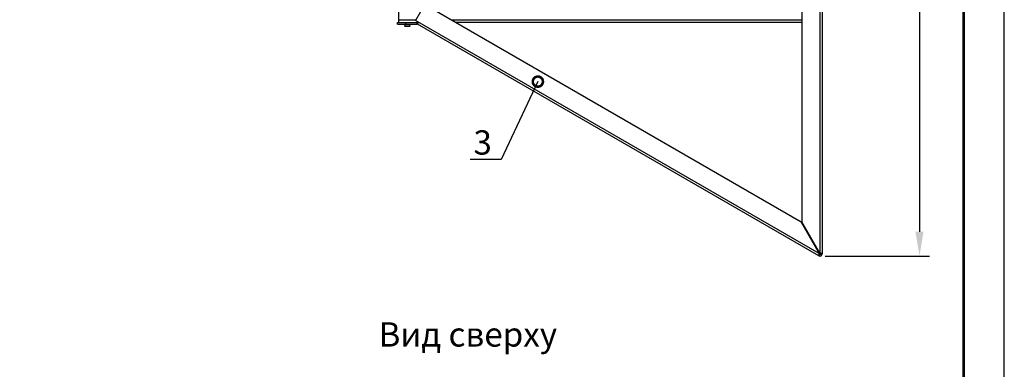
# Model space of a CAD drawing. Units: millimetres. Extents: x 3164 to 3584, y 2209 to 2506.
# Drawn here: x 3463 to 3584, y 2378 to 2421 of the extents above; entities that cross this region are included whole.
import ezdxf
from ezdxf import colors
from ezdxf.entities.mleader import LeaderData, LeaderLine
from ezdxf.math import Vec2, Vec3

# ---------------------------------------------------------------- set-up
doc = ezdxf.new("R2010")
doc.units = ezdxf.units.MM
doc.layers.add('Греерс', color=7, linetype='Continuous', lineweight=25)
doc.layers.add('Рамки', color=7, linetype='Continuous')
doc.layers.add('Текст', color=7, linetype='Continuous')
doc.styles.get("Standard").update_dxf_attribs({"font": 'isocpeur.ttf'})
doc.dimstyles.new('ISO-25', dxfattribs={"dimtxt": 2.5, "dimasz": 2.5, "dimexe": 1.25, "dimexo": 0.625, "dimtad": 1, "dimtxsty": 'Standard', "dimcen": 2.5, "dimadec": 0, "dimazin": 0, "dimtfac": 1, "dimtmove": 0, "dimatfit": 3, "dimfxl": 1, "dimarcsym": 0})

# ---------------------------------------------------------------- blocks, each defined once
blk = doc.blocks.new('ГРЕЕРС КС1+ЕС-12_сбоку')
at = {"layer": 'Греерс'}
for p, q in [((-52.2, 15.76), (-52.2, 12.76)), ((-2.5, 14.76), (-2.5, -11.81)), ((-0.27, 15.76), (-0.27, -15.66)), ((0, 15.76), (0, -15.76)), ((-49.48, 14.06), (-50.09, 13)), ((-2.59, -11.86), (-48.11, 14.43)), ((-52.33, 12.76), (-49.74, 12.76)), ((-52.33, 12.56), (-52.33, 12.76)), ((-52.33, 12.56), (-49.9, 12.56)), ((-50.07, 13.04), (-52.2, 13.04)), ((-51.48, 12.36), (-50.75, 12.36)), ((-51.43, 12.31), (-50.8, 12.31)), ((-51.33, 12.76), (-51.33, 12.56)), ((-0.36, -15.71), (-50.09, 13)), ((-49.9, 12.56), (-49.9, 12.76)), ((-49.73, 12.79), (-49.87, 12.55)), ((-0.41, -16), (-49.87, 12.55)), ((-2.5, 13.04), (-45.7, 13.04)), ((-2.5, 12.76), (-45.23, 12.76)), ((-2.59, -11.86), (-0.36, -15.71)), ((-0.27, -15.66), (-2.5, -11.81)), ((-0.2, -15.76), (0, -15.76)), ((-0.41, -16), (-0.31, -15.83))]:
    blk.add_line(p, q, dxfattribs=at)
for centre, radius, start, end in [((-51.58, 12.56), 0.218, 297.6289, 1.8405), ((-51.43, 12.36), 0.05, 180, 270), ((-50.68, 12.56), 0.218, 178.1595, 242.3711), ((-50.65, 12.56), 0.218, 178.1595, 242.3711), ((-50.83, 12.36), 0.05, 270, 0), ((-50.8, 12.36), 0.05, 270, 0), ((-49.9, 12.49), 0.274, 60, 90), ((-49.9, 12.49), 0.0737, 60, 90), ((-0.27, -15.76), 0.274, 240, 0), ((-0.27, -15.76), 0.0737, 240, 0)]:
    blk.add_arc(centre, radius, start, end, dxfattribs=at)
for points, knots in [([(-0.36, -15.71), (-0.37, -15.73), (-0.37, -15.75), (-0.38, -15.78), (-0.39, -15.8), (-0.4, -15.83), (-0.4, -15.85), (-0.41, -15.88), (-0.41, -15.89), (-0.42, -15.92), (-0.42, -15.93), (-0.42, -15.95), (-0.42, -15.96), (-0.42, -15.99), (-0.42, -16), (-0.41, -16)], [0, 0, 0, 0, 0.125, 0.125, 0.25, 0.25, 0.375, 0.375, 0.5, 0.5, 0.625, 0.625, 0.75, 0.75, 1, 1, 1, 1]), ([(-0.36, -15.71), (-0.36, -15.74), (-0.35, -15.76), (-0.34, -15.8), (-0.33, -15.82), (-0.31, -15.83)], [0, 0, 0, 0, 0.5, 0.5, 1, 1, 1, 1]), ([(0, -15.76), (0, -15.76), (0, -15.75), (-0.01, -15.75), (-0.01, -15.74), (-0.03, -15.73), (-0.04, -15.73), (-0.06, -15.72), (-0.07, -15.72), (-0.09, -15.71), (-0.11, -15.7), (-0.14, -15.7), (-0.15, -15.69), (-0.2, -15.68), (-0.24, -15.67), (-0.27, -15.66)], [0, 0, 0, 0, 0.125, 0.125, 0.25, 0.25, 0.375, 0.375, 0.5, 0.5, 0.625, 0.625, 0.75, 0.75, 1, 1, 1, 1]), ([(-0.2, -15.76), (-0.2, -15.75), (-0.21, -15.73), (-0.24, -15.7), (-0.25, -15.68), (-0.27, -15.66)], [0, 0, 0, 0, 0.5, 0.5, 1, 1, 1, 1])]:
    blk.add_open_spline(points, degree=3, knots=knots, dxfattribs=at)
blk = doc.blocks.new('*D17')
at = {"color": 0, "lineweight": -2, "transparency": 16777216}
for p, q in [((3551.17, 2475.84), (3575.26, 2475.84)), ((3574.01, 2472.84), (3574.01, 2394.51)), ((3562.4, 2391.51), (3575.26, 2391.51))]:
    blk.add_line(p, q, dxfattribs=at)
at = {"color": 0, "transparency": 16777216}
for points in [[(3573.51, 2472.84), (3574.51, 2472.84), (3574.01, 2475.84)], [(3573.51, 2394.51), (3574.51, 2394.51), (3574.01, 2391.51)]]:
    blk.add_solid(points, dxfattribs=at)
at = {"layer": 'Defpoints', "color": 0, "transparency": 16777216}
for p in [(3550.55, 2475.84), (3561.78, 2391.51), (3574.01, 2391.51)]:
    blk.add_point(p, dxfattribs=at)
at = {"color": 1, "transparency": 16777216, "insert": (3571.89, 2433.68), "char_height": 3, "attachment_point": 5, "rotation": 90}
blk.add_mtext('845', dxfattribs=at)
blk = doc.blocks.new('_DotSmall')
at = {"color": 0, "linetype": 'ByBlock', "const_width": 0.5}
blk.add_lwpolyline([(-0.0625, 0, 1), (0.0625, 0, 1)], format="xyb", close=True, dxfattribs=at)

msp = doc.modelspace()

# ---------------------------------------------------------------- linework, layer by layer
at = {"layer": 'Рамки', "color": 7, "true_color": 0xffffff}
msp.add_lwpolyline([(3164.46, 2208.74), (3584.46, 2208.74), (3584.46, 2505.74), (3164.46, 2505.74)], close=True, dxfattribs=at)
at = {"layer": 'Рамки', "lineweight": 53}
msp.add_lwpolyline([(3184.46, 2213.74), (3579.46, 2213.74), (3579.46, 2500.74), (3184.46, 2500.74)], close=True, dxfattribs=at)

# ---------------------------------------------------------------- block references
msp.add_blockref('ГРЕЕРС КС1+ЕС-12_сбоку', (3562.01, 2407.54))

# ---------------------------------------------------------------- texts
at = {"layer": 'Текст', "insert": (3507.35, 2383.35), "char_height": 3, "attachment_point": 1}
msp.add_mtext_dynamic_manual_height_columns('Вид сверху', width=23.1411, gutter_width=12.5, heights=[0], dxfattribs=at)

# ---------------------------------------------------------------- dimensions: what is measured, and where the dimension line sits
dim = msp.add_linear_dim(base=(3574.01, 2391.51), p1=(3550.55, 2475.84), p2=(3561.78, 2391.51), angle=90, dimstyle='ISO-25', override={"dimtxt": 3, "dimasz": 3, "dimdec": 0, "dimlfac": 10, "dimrnd": 5, "dimsah": 1, "dimclrt": 1})
dim.commit()
dim.dimension.update_dxf_attribs({"geometry": '*D17', "text_midpoint": (3574.01, 2433.68), "dimtype": 160})

# ---------------------------------------------------------------- leaders
at = {"layer": 'Текст'}
ml = msp.add_multileader_mtext('Standard', dxfattribs=at)
ml.set_content('{\\C1;3}', color=256)
ml.set_leader_properties()
ml.set_arrow_properties(name='DOTSMALL')
ml.build(insert=Vec2(0, 0))
ml.multileader.update_dxf_attribs({"text_left_attachment_type": 6, "text_right_attachment_type": 6, "dogleg_length": 2, "arrow_head_size": 2.5})
ctx = ml.context
ctx.base_point, ctx.char_height, ctx.arrow_head_size, ctx.landing_gap_size, ctx.plane_origin = Vec3(3518.93, 2403.41), 3, 2.5, 0.5, Vec3(3573.86, 2423.57)
ctx.left_attachment, ctx.right_attachment, ctx.text_align_type = 6, 6, 1
notes = []
notes.append((ctx, [(0, (1, 1, 0), (3522.45, 2403.41), (-1, 0), 1.02, [(0, [(3526.98, 2413.01)], 0, [])])]))
ctx.mtext.insert, ctx.mtext.alignment, ctx.mtext.flow_direction = Vec3(3520.18, 2407.01), 2, 5
for ctx, leaders in notes:
    for number, flags, end, landing, length, lines in leaders:
        leader = LeaderData()
        leader.index, (leader.has_last_leader_line, leader.has_dogleg_vector, leader.attachment_direction) = number, flags
        leader.last_leader_point, leader.dogleg_vector, leader.dogleg_length = Vec3(end), Vec3(landing), length
        for number, points, colour, breaks in lines:
            line = LeaderLine()
            line.index, line.vertices, line.color, line.breaks = number, Vec3.list(points), colors.encode_raw_color(colour), breaks
            leader.lines.append(line)
        ctx.leaders.append(leader)

doc.saveas('drawing.dxf')
